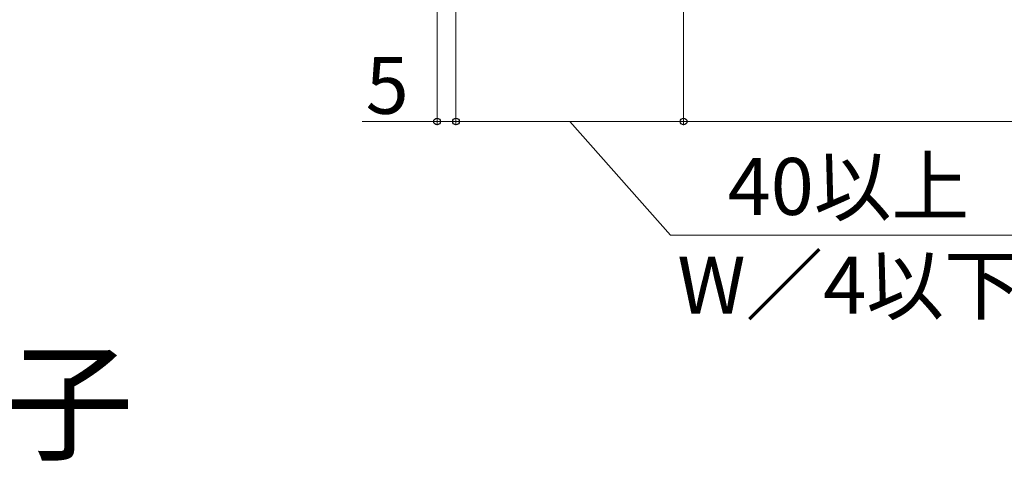
# Model space of a CAD drawing. Extents: x 0 to 1750, y 0 to 2612.
# Drawn here: x 732 to 992, y 1302 to 1418 of the extents above; entities that cross this region are included whole.
import ezdxf

# ---------------------------------------------------------------- set-up
doc = ezdxf.new("R2010")
doc.units = 0
doc.layers.add('USER1', color=3, linetype='CONTINUOUS', lineweight=13)
doc.layers.add('YKK_D', color=6, linetype='CONTINUOUS', lineweight=13)
doc.styles.add('text-b', font='txt')

msp = doc.modelspace()

# ---------------------------------------------------------------- linework, layer by layer
at = {"layer": 'YKK_D'}
for p, q in [((842.5, 1683.5), (842.5, 1390.58)), ((847.5, 1583.5), (847.5, 1390.58)), ((847.5, 1583.5), (847.5, 1390.58)), ((907.5, 1489.86), (907.5, 1390.58)), ((907.5, 1489.86), (907.5, 1390.58)), ((842.5, 1391.58), (822.81, 1391.58)), ((847.5, 1391.58), (842.5, 1391.58)), ((847.5, 1391.58), (907.5, 1391.58)), ((877.5, 1391.58), (904.02, 1361.58)), ((907.5, 1391.58), (1637.5, 1391.58)), ((904.02, 1361.58), (998.53, 1361.58))]:
    msp.add_line(p, q, dxfattribs=at)
at = {"layer": 'YKK_D', "linetype": 'ByBlock', "lineweight": -2}
for centre in [(842.5, 1391.58), (847.5, 1391.58), (847.5, 1391.58), (907.5, 1391.58), (907.5, 1391.58)]:
    msp.add_circle(centre, 0.875, dxfattribs=at)

# ---------------------------------------------------------------- texts
at = {"layer": 'USER1'}
msp.add_text('■持ち出しタイプ 横桟75×75 横格子 台形格子 ', height=25, dxfattribs=at).set_placement((50, 1305))
at = {"layer": 'YKK_D', "style": 'text-b'}
for s, p in [('5', (823.7, 1393.58)), ('40以上', (919.1, 1366.96)), ('W／4以下', (905.85, 1340.94))]:
    msp.add_text(s, height=15, dxfattribs=at).set_placement(p)

doc.saveas('drawing.dxf')
